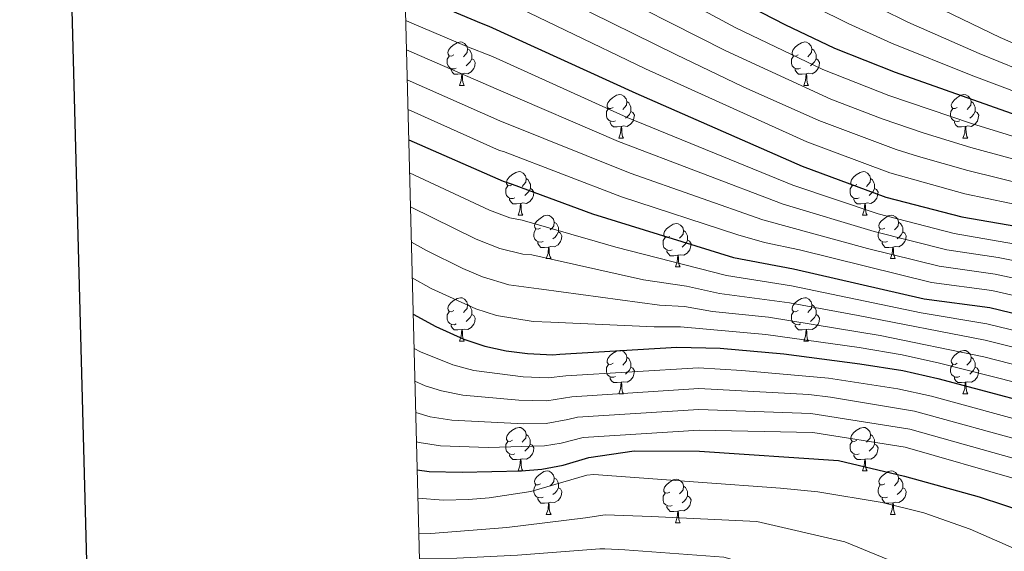
# Model space of a CAD drawing. Units: metres. Extents: x 674370 to 678900, y 4746443 to 4749527.
# Drawn here: x 675181 to 675407, y 4748643 to 4748765 of the extents above; entities that cross this region are included whole.
import ezdxf

# ---------------------------------------------------------------- set-up
doc = ezdxf.new("R2010")
doc.units = ezdxf.units.M
doc.header["$MEASUREMENT"] = 0
for name, color, linetype, lineweight in [('Level 36', 19, 'Continuous', 40), ('Level 4', 36, 'Continuous', 30), ('Level 5', 36, 'Continuous', 0), ('Level 61', 19, 'Continuous', 0), ('Level 63', 7, 'Continuous', 0)]:
    doc.layers.add(name, color=color, linetype=linetype, lineweight=lineweight)

msp = doc.modelspace()

# ---------------------------------------------------------------- linework, layer by layer
at = {"layer": 'Level 36', "color": 92, "linetype": 'Continuous', "lineweight": 0}
for points in [[(675280.62, 4748757.31), (675280.09, 4748757.05), (675279.56, 4748757.1), (675279.29, 4748757.47), (675279.24, 4748757.9), (675279.4, 4748758.42), (675279.88, 4748759.01), (675280.51, 4748759.54), (675281.41, 4748760.13), (675282.16, 4748760.29), (675282.58, 4748760.23), (675283.11, 4748759.92), (675283.64, 4748759.33), (675283.8, 4748758.69), (675283.69, 4748757.84), (675283.27, 4748757.31), (675282.85, 4748756.89)], [(675283.8, 4748758.69), (675284.28, 4748758.38), (675284.59, 4748757.74), (675284.75, 4748757.42), (675284.75, 4748756.84), (675284.75, 4748756.41), (675284.38, 4748755.72), (675283.96, 4748755.24), (675283.48, 4748754.82)], [(675359.94, 4748757.31), (675359.41, 4748757.05), (675358.88, 4748757.1), (675358.62, 4748757.47), (675358.56, 4748757.9), (675358.72, 4748758.42), (675359.2, 4748759.01), (675359.84, 4748759.54), (675360.74, 4748760.13), (675361.48, 4748760.29), (675361.91, 4748760.23), (675362.44, 4748759.92), (675362.97, 4748759.33), (675363.13, 4748758.69), (675363.02, 4748757.84), (675362.59, 4748757.31), (675362.17, 4748756.89)], [(675363.13, 4748758.69), (675363.6, 4748758.38), (675363.92, 4748757.74), (675364.08, 4748757.42), (675364.08, 4748756.84), (675364.08, 4748756.41), (675363.71, 4748755.72), (675363.29, 4748755.24), (675362.81, 4748754.82)], [(675281.2, 4748754.23), (675280.78, 4748754.07), (675280.19, 4748754.13), (675279.72, 4748754.34), (675279.29, 4748754.77), (675279.08, 4748755.35), (675279.08, 4748755.77), (675279.13, 4748756.36), (675279.56, 4748757.05)], [(675284.75, 4748756.41), (675285.21, 4748756.16), (675285.55, 4748755.55), (675285.44, 4748754.82), (675285.23, 4748754.18), (675284.65, 4748753.44), (675283.85, 4748752.96), (675283, 4748753.07), (675282.57, 4748752.94)], [(675360.53, 4748754.23), (675360.1, 4748754.07), (675359.52, 4748754.13), (675359.04, 4748754.34), (675358.62, 4748754.77), (675358.4, 4748755.35), (675358.4, 4748755.77), (675358.46, 4748756.36), (675358.88, 4748757.05)], [(675364.08, 4748756.41), (675364.53, 4748756.16), (675364.88, 4748755.55), (675364.77, 4748754.82), (675364.56, 4748754.18), (675363.97, 4748753.44), (675363.18, 4748752.96), (675362.33, 4748753.07), (675361.9, 4748752.94)], [(675282.46, 4748752.94), (675281.57, 4748752.85), (675280.73, 4748752.85), (675280.3, 4748753.28), (675279.98, 4748753.76), (675279.98, 4748754.07)], [(675361.79, 4748752.94), (675360.9, 4748752.85), (675360.05, 4748752.85), (675359.63, 4748753.28), (675359.31, 4748753.76), (675359.31, 4748754.07)], [(675281.92, 4748750.25), (675282.35, 4748751.41), (675282.46, 4748752.94), (675282.57, 4748752.94), (675282.61, 4748752.35), (675282.64, 4748751.67), (675282.71, 4748751.05), (675282.83, 4748750.65), (675283.04, 4748750.25)], [(675361.24, 4748750.25), (675361.68, 4748751.41), (675361.79, 4748752.94), (675361.9, 4748752.94), (675361.93, 4748752.35), (675361.97, 4748751.67), (675362.04, 4748751.05), (675362.15, 4748750.65), (675362.37, 4748750.25)], [(675281.92, 4748750.25), (675283.04, 4748750.25)], [(675361.24, 4748750.25), (675362.37, 4748750.25)], [(675317.31, 4748745.17), (675316.78, 4748744.91), (675316.25, 4748744.96), (675315.98, 4748745.33), (675315.93, 4748745.76), (675316.09, 4748746.28), (675316.57, 4748746.87), (675317.2, 4748747.4), (675318.1, 4748747.99), (675318.85, 4748748.15), (675319.27, 4748748.09), (675319.8, 4748747.78), (675320.33, 4748747.19), (675320.49, 4748746.55), (675320.38, 4748745.7), (675319.96, 4748745.17), (675319.54, 4748744.75)], [(675396.63, 4748745.17), (675396.11, 4748744.91), (675395.57, 4748744.96), (675395.31, 4748745.33), (675395.25, 4748745.76), (675395.41, 4748746.27), (675395.89, 4748746.87), (675396.53, 4748747.4), (675397.43, 4748747.99), (675398.17, 4748748.15), (675398.6, 4748748.09), (675399.13, 4748747.77), (675399.66, 4748747.19), (675399.82, 4748746.55), (675399.71, 4748745.7), (675399.29, 4748745.17), (675398.87, 4748744.75)], [(675317.89, 4748742.09), (675317.47, 4748741.93), (675316.88, 4748741.99), (675316.41, 4748742.2), (675315.98, 4748742.63), (675315.77, 4748743.21), (675315.77, 4748743.63), (675315.82, 4748744.22), (675316.25, 4748744.91)], [(675320.49, 4748746.55), (675320.97, 4748746.24), (675321.28, 4748745.6), (675321.44, 4748745.28), (675321.44, 4748744.7), (675321.44, 4748744.27), (675321.07, 4748743.58), (675320.65, 4748743.1), (675320.17, 4748742.68)], [(675397.22, 4748742.09), (675396.79, 4748741.93), (675396.21, 4748741.99), (675395.73, 4748742.2), (675395.31, 4748742.63), (675395.09, 4748743.21), (675395.09, 4748743.63), (675395.15, 4748744.22), (675395.57, 4748744.91)], [(675399.82, 4748746.55), (675400.29, 4748746.23), (675400.61, 4748745.59), (675400.77, 4748745.27), (675400.77, 4748744.69), (675400.77, 4748744.27), (675400.4, 4748743.58), (675399.98, 4748743.1), (675399.5, 4748742.68)], [(675321.44, 4748744.27), (675321.9, 4748744.02), (675322.24, 4748743.41), (675322.13, 4748742.68), (675321.92, 4748742.04), (675321.34, 4748741.3), (675320.54, 4748740.82), (675319.69, 4748740.93), (675319.26, 4748740.8)], [(675400.77, 4748744.27), (675401.23, 4748744.02), (675401.57, 4748743.41), (675401.46, 4748742.68), (675401.25, 4748742.04), (675400.67, 4748741.3), (675399.87, 4748740.82), (675399.02, 4748740.93), (675398.59, 4748740.8)], [(675319.15, 4748740.8), (675318.26, 4748740.71), (675317.42, 4748740.71), (675316.99, 4748741.14), (675316.67, 4748741.62), (675316.67, 4748741.93)], [(675318.61, 4748738.11), (675319.04, 4748739.27), (675319.15, 4748740.8), (675319.26, 4748740.8), (675319.3, 4748740.21), (675319.33, 4748739.53), (675319.4, 4748738.91), (675319.52, 4748738.51), (675319.73, 4748738.11)], [(675398.48, 4748740.8), (675397.59, 4748740.71), (675396.75, 4748740.71), (675396.32, 4748741.14), (675396, 4748741.62), (675396, 4748741.93)], [(675397.93, 4748738.11), (675398.37, 4748739.27), (675398.48, 4748740.8), (675398.59, 4748740.8), (675398.63, 4748740.21), (675398.66, 4748739.53), (675398.73, 4748738.91), (675398.85, 4748738.51), (675399.06, 4748738.11)], [(675318.61, 4748738.11), (675319.73, 4748738.11)], [(675397.93, 4748738.11), (675399.06, 4748738.11)], [(675294.12, 4748727.4), (675293.59, 4748727.14), (675293.06, 4748727.19), (675292.8, 4748727.56), (675292.74, 4748727.99), (675292.9, 4748728.51), (675293.38, 4748729.1), (675294.02, 4748729.63), (675294.92, 4748730.22), (675295.66, 4748730.38), (675296.09, 4748730.32), (675296.62, 4748730.01), (675297.15, 4748729.42), (675297.31, 4748728.78), (675297.2, 4748727.93), (675296.77, 4748727.4), (675296.35, 4748726.98)], [(675373.45, 4748727.4), (675372.92, 4748727.14), (675372.39, 4748727.19), (675372.12, 4748727.56), (675372.07, 4748727.99), (675372.23, 4748728.51), (675372.71, 4748729.1), (675373.34, 4748729.63), (675374.24, 4748730.22), (675374.99, 4748730.38), (675375.41, 4748730.32), (675375.94, 4748730.01), (675376.47, 4748729.42), (675376.63, 4748728.78), (675376.52, 4748727.93), (675376.1, 4748727.4), (675375.68, 4748726.98)], [(675294.71, 4748724.32), (675294.28, 4748724.16), (675293.7, 4748724.22), (675293.22, 4748724.43), (675292.8, 4748724.86), (675292.58, 4748725.44), (675292.58, 4748725.86), (675292.64, 4748726.45), (675293.06, 4748727.14)], [(675297.31, 4748728.78), (675297.78, 4748728.47), (675298.1, 4748727.83), (675298.26, 4748727.51), (675298.26, 4748726.93), (675298.26, 4748726.5), (675297.89, 4748725.81), (675297.47, 4748725.33), (675296.99, 4748724.91)], [(675374.03, 4748724.32), (675373.61, 4748724.16), (675373.02, 4748724.22), (675372.55, 4748724.43), (675372.12, 4748724.86), (675371.91, 4748725.44), (675371.91, 4748725.86), (675371.96, 4748726.45), (675372.39, 4748727.14)], [(675376.63, 4748728.78), (675377.11, 4748728.47), (675377.42, 4748727.83), (675377.58, 4748727.51), (675377.58, 4748726.93), (675377.58, 4748726.5), (675377.21, 4748725.81), (675376.79, 4748725.33), (675376.31, 4748724.91)], [(675298.26, 4748726.5), (675298.71, 4748726.25), (675299.06, 4748725.64), (675298.95, 4748724.91), (675298.74, 4748724.27), (675298.15, 4748723.53), (675297.36, 4748723.05), (675296.51, 4748723.16), (675296.08, 4748723.03)], [(675377.58, 4748726.5), (675378.04, 4748726.25), (675378.38, 4748725.64), (675378.27, 4748724.91), (675378.06, 4748724.27), (675377.48, 4748723.53), (675376.68, 4748723.05), (675375.83, 4748723.16), (675375.4, 4748723.03)], [(675295.97, 4748723.03), (675295.08, 4748722.94), (675294.23, 4748722.94), (675293.81, 4748723.37), (675293.49, 4748723.85), (675293.49, 4748724.16)], [(675295.42, 4748720.34), (675295.86, 4748721.5), (675295.97, 4748723.03), (675296.08, 4748723.03), (675296.11, 4748722.44), (675296.15, 4748721.76), (675296.22, 4748721.14), (675296.33, 4748720.74), (675296.55, 4748720.34)], [(675375.29, 4748723.03), (675374.4, 4748722.94), (675373.56, 4748722.94), (675373.13, 4748723.37), (675372.81, 4748723.85), (675372.81, 4748724.16)], [(675374.75, 4748720.34), (675375.18, 4748721.5), (675375.29, 4748723.03), (675375.4, 4748723.03), (675375.44, 4748722.44), (675375.47, 4748721.76), (675375.54, 4748721.14), (675375.66, 4748720.74), (675375.87, 4748720.34)], [(675295.42, 4748720.34), (675296.55, 4748720.34)], [(675300.6, 4748717.37), (675300.07, 4748717.1), (675299.54, 4748717.16), (675299.27, 4748717.53), (675299.22, 4748717.95), (675299.38, 4748718.47), (675299.86, 4748719.07), (675300.49, 4748719.6), (675301.39, 4748720.18), (675302.14, 4748720.34), (675302.56, 4748720.29), (675303.09, 4748719.97), (675303.62, 4748719.39), (675303.78, 4748718.75), (675303.67, 4748717.9), (675303.25, 4748717.37), (675302.83, 4748716.94)], [(675374.75, 4748720.34), (675375.87, 4748720.34)], [(675379.92, 4748717.37), (675379.39, 4748717.1), (675378.86, 4748717.16), (675378.6, 4748717.53), (675378.54, 4748717.95), (675378.7, 4748718.47), (675379.18, 4748719.07), (675379.82, 4748719.6), (675380.72, 4748720.18), (675381.46, 4748720.34), (675381.89, 4748720.29), (675382.42, 4748719.97), (675382.95, 4748719.39), (675383.11, 4748718.75), (675383, 4748717.9), (675382.57, 4748717.37), (675382.15, 4748716.94)], [(675303.78, 4748718.75), (675304.26, 4748718.43), (675304.57, 4748717.79), (675304.73, 4748717.47), (675304.73, 4748716.89), (675304.73, 4748716.47), (675304.36, 4748715.78), (675303.94, 4748715.3), (675303.46, 4748714.88)], [(675330.37, 4748715.46), (675329.84, 4748715.2), (675329.31, 4748715.25), (675329.04, 4748715.62), (675328.99, 4748716.05), (675329.15, 4748716.57), (675329.63, 4748717.16), (675330.26, 4748717.69), (675331.16, 4748718.28), (675331.91, 4748718.44), (675332.33, 4748718.38), (675332.86, 4748718.07), (675333.39, 4748717.48), (675333.55, 4748716.84), (675333.44, 4748715.99), (675333.02, 4748715.46), (675332.6, 4748715.04)], [(675383.11, 4748718.75), (675383.58, 4748718.43), (675383.9, 4748717.79), (675384.06, 4748717.47), (675384.06, 4748716.89), (675384.06, 4748716.47), (675383.69, 4748715.78), (675383.27, 4748715.3), (675382.79, 4748714.88)], [(675301.18, 4748714.29), (675300.76, 4748714.13), (675300.17, 4748714.19), (675299.7, 4748714.4), (675299.27, 4748714.82), (675299.06, 4748715.41), (675299.06, 4748715.83), (675299.11, 4748716.41), (675299.54, 4748717.1)], [(675304.73, 4748716.47), (675305.19, 4748716.22), (675305.53, 4748715.6), (675305.42, 4748714.88), (675305.21, 4748714.24), (675304.63, 4748713.5), (675303.83, 4748713.02), (675302.98, 4748713.12), (675302.55, 4748712.99)], [(675330.95, 4748712.38), (675330.53, 4748712.22), (675329.94, 4748712.28), (675329.47, 4748712.49), (675329.04, 4748712.92), (675328.83, 4748713.5), (675328.83, 4748713.92), (675328.88, 4748714.51), (675329.31, 4748715.2)], [(675333.55, 4748716.84), (675334.03, 4748716.53), (675334.34, 4748715.89), (675334.5, 4748715.57), (675334.5, 4748714.99), (675334.5, 4748714.56), (675334.13, 4748713.87), (675333.71, 4748713.39), (675333.23, 4748712.97)], [(675380.51, 4748714.29), (675380.08, 4748714.13), (675379.5, 4748714.19), (675379.02, 4748714.4), (675378.6, 4748714.82), (675378.38, 4748715.41), (675378.38, 4748715.83), (675378.44, 4748716.41), (675378.86, 4748717.1)], [(675384.06, 4748716.47), (675384.51, 4748716.22), (675384.86, 4748715.6), (675384.75, 4748714.88), (675384.54, 4748714.24), (675383.95, 4748713.5), (675383.16, 4748713.02), (675382.31, 4748713.12), (675381.88, 4748712.99)], [(675302.44, 4748712.99), (675301.55, 4748712.91), (675300.71, 4748712.91), (675300.28, 4748713.34), (675299.96, 4748713.81), (675299.96, 4748714.13)], [(675301.9, 4748710.31), (675302.33, 4748711.47), (675302.44, 4748712.99), (675302.55, 4748712.99), (675302.59, 4748712.41), (675302.62, 4748711.72), (675302.69, 4748711.11), (675302.81, 4748710.71), (675303.02, 4748710.31)], [(675334.5, 4748714.56), (675334.96, 4748714.31), (675335.3, 4748713.7), (675335.19, 4748712.97), (675334.98, 4748712.33), (675334.4, 4748711.59), (675333.6, 4748711.11), (675332.75, 4748711.22), (675332.32, 4748711.09)], [(675381.77, 4748712.99), (675380.88, 4748712.91), (675380.03, 4748712.91), (675379.61, 4748713.34), (675379.29, 4748713.81), (675379.29, 4748714.13)], [(675381.22, 4748710.31), (675381.66, 4748711.47), (675381.77, 4748712.99), (675381.88, 4748712.99), (675381.91, 4748712.41), (675381.95, 4748711.72), (675382.02, 4748711.11), (675382.13, 4748710.71), (675382.35, 4748710.31)], [(675332.21, 4748711.09), (675331.32, 4748711), (675330.48, 4748711), (675330.05, 4748711.43), (675329.73, 4748711.91), (675329.73, 4748712.22)], [(675331.67, 4748708.4), (675332.1, 4748709.56), (675332.21, 4748711.09), (675332.32, 4748711.09), (675332.36, 4748710.5), (675332.39, 4748709.82), (675332.46, 4748709.2), (675332.58, 4748708.8), (675332.79, 4748708.4)], [(675301.9, 4748710.31), (675303.02, 4748710.31)], [(675331.67, 4748708.4), (675332.79, 4748708.4)], [(675381.22, 4748710.31), (675382.35, 4748710.31)], [(675280.62, 4748698.32), (675280.09, 4748698.05), (675279.56, 4748698.11), (675279.29, 4748698.48), (675279.24, 4748698.91), (675279.4, 4748699.43), (675279.88, 4748700.02), (675280.51, 4748700.55), (675281.41, 4748701.13), (675282.16, 4748701.29), (675282.58, 4748701.24), (675283.11, 4748700.93), (675283.64, 4748700.34), (675283.8, 4748699.7), (675283.69, 4748698.85), (675283.27, 4748698.32), (675282.85, 4748697.89)], [(675283.8, 4748699.7), (675284.28, 4748699.39), (675284.59, 4748698.75), (675284.75, 4748698.43), (675284.75, 4748697.85), (675284.75, 4748697.42), (675284.38, 4748696.73), (675283.96, 4748696.25), (675283.48, 4748695.83)], [(675359.94, 4748698.32), (675359.41, 4748698.05), (675358.88, 4748698.11), (675358.62, 4748698.48), (675358.56, 4748698.91), (675358.72, 4748699.43), (675359.2, 4748700.02), (675359.84, 4748700.55), (675360.74, 4748701.13), (675361.48, 4748701.29), (675361.91, 4748701.24), (675362.44, 4748700.93), (675362.97, 4748700.34), (675363.13, 4748699.7), (675363.02, 4748698.85), (675362.59, 4748698.32), (675362.17, 4748697.89)], [(675363.13, 4748699.7), (675363.6, 4748699.39), (675363.92, 4748698.75), (675364.08, 4748698.43), (675364.08, 4748697.85), (675364.08, 4748697.42), (675363.71, 4748696.73), (675363.29, 4748696.25), (675362.81, 4748695.83)], [(675281.2, 4748695.24), (675280.78, 4748695.08), (675280.19, 4748695.14), (675279.72, 4748695.35), (675279.29, 4748695.77), (675279.08, 4748696.36), (675279.08, 4748696.78), (675279.13, 4748697.37), (675279.56, 4748698.05)], [(675284.75, 4748697.42), (675285.21, 4748697.17), (675285.55, 4748696.55), (675285.44, 4748695.83), (675285.23, 4748695.19), (675284.65, 4748694.45), (675283.85, 4748693.97), (675283, 4748694.07), (675282.57, 4748693.95)], [(675360.53, 4748695.24), (675360.1, 4748695.08), (675359.52, 4748695.14), (675359.04, 4748695.35), (675358.62, 4748695.77), (675358.4, 4748696.36), (675358.4, 4748696.78), (675358.46, 4748697.37), (675358.88, 4748698.05)], [(675364.08, 4748697.42), (675364.53, 4748697.17), (675364.88, 4748696.55), (675364.77, 4748695.83), (675364.56, 4748695.19), (675363.97, 4748694.45), (675363.18, 4748693.97), (675362.33, 4748694.07), (675361.9, 4748693.95)], [(675282.46, 4748693.95), (675281.57, 4748693.86), (675280.73, 4748693.86), (675280.3, 4748694.29), (675279.98, 4748694.77), (675279.98, 4748695.08)], [(675361.79, 4748693.95), (675360.9, 4748693.86), (675360.05, 4748693.86), (675359.63, 4748694.29), (675359.31, 4748694.77), (675359.31, 4748695.08)], [(675281.92, 4748691.26), (675282.35, 4748692.42), (675282.46, 4748693.95), (675282.57, 4748693.95), (675282.61, 4748693.36), (675282.64, 4748692.67), (675282.71, 4748692.06), (675282.83, 4748691.66), (675283.04, 4748691.26)], [(675361.24, 4748691.26), (675361.68, 4748692.42), (675361.79, 4748693.95), (675361.9, 4748693.95), (675361.93, 4748693.36), (675361.97, 4748692.67), (675362.04, 4748692.06), (675362.15, 4748691.66), (675362.37, 4748691.26)], [(675281.92, 4748691.26), (675283.04, 4748691.26)], [(675361.24, 4748691.26), (675362.37, 4748691.26)], [(675317.31, 4748686.18), (675316.78, 4748685.91), (675316.25, 4748685.97), (675315.98, 4748686.34), (675315.93, 4748686.77), (675316.09, 4748687.29), (675316.57, 4748687.88), (675317.2, 4748688.41), (675318.1, 4748688.99), (675318.85, 4748689.15), (675319.27, 4748689.1), (675319.8, 4748688.79), (675320.33, 4748688.2), (675320.49, 4748687.56), (675320.38, 4748686.71), (675319.96, 4748686.18), (675319.54, 4748685.75)], [(675396.63, 4748686.18), (675396.1, 4748685.91), (675395.57, 4748685.97), (675395.31, 4748686.34), (675395.25, 4748686.76), (675395.41, 4748687.28), (675395.89, 4748687.88), (675396.53, 4748688.41), (675397.43, 4748688.99), (675398.17, 4748689.15), (675398.6, 4748689.1), (675399.13, 4748688.78), (675399.66, 4748688.2), (675399.82, 4748687.56), (675399.71, 4748686.71), (675399.28, 4748686.18), (675398.86, 4748685.75)], [(675317.89, 4748683.1), (675317.47, 4748682.94), (675316.88, 4748683), (675316.41, 4748683.21), (675315.98, 4748683.63), (675315.77, 4748684.22), (675315.77, 4748684.64), (675315.82, 4748685.23), (675316.25, 4748685.91)], [(675320.49, 4748687.56), (675320.97, 4748687.25), (675321.28, 4748686.61), (675321.44, 4748686.29), (675321.44, 4748685.71), (675321.44, 4748685.28), (675321.07, 4748684.59), (675320.65, 4748684.11), (675320.17, 4748683.69)], [(675397.22, 4748683.1), (675396.79, 4748682.94), (675396.21, 4748683), (675395.73, 4748683.21), (675395.31, 4748683.63), (675395.09, 4748684.22), (675395.09, 4748684.64), (675395.15, 4748685.23), (675395.57, 4748685.91)], [(675399.82, 4748687.56), (675400.29, 4748687.24), (675400.61, 4748686.6), (675400.77, 4748686.28), (675400.77, 4748685.7), (675400.77, 4748685.28), (675400.4, 4748684.59), (675399.98, 4748684.11), (675399.5, 4748683.69)], [(675321.44, 4748685.28), (675321.9, 4748685.03), (675322.24, 4748684.41), (675322.13, 4748683.69), (675321.92, 4748683.05), (675321.34, 4748682.31), (675320.54, 4748681.83), (675319.69, 4748681.93), (675319.26, 4748681.81)], [(675400.77, 4748685.28), (675401.22, 4748685.03), (675401.57, 4748684.41), (675401.46, 4748683.69), (675401.25, 4748683.05), (675400.66, 4748682.31), (675399.87, 4748681.83), (675399.02, 4748681.93), (675398.59, 4748681.81)], [(675319.15, 4748681.81), (675318.26, 4748681.72), (675317.42, 4748681.72), (675316.99, 4748682.15), (675316.67, 4748682.63), (675316.67, 4748682.94)], [(675318.61, 4748679.12), (675319.04, 4748680.28), (675319.15, 4748681.81), (675319.26, 4748681.81), (675319.3, 4748681.22), (675319.33, 4748680.53), (675319.4, 4748679.92), (675319.52, 4748679.52), (675319.73, 4748679.12)], [(675398.48, 4748681.81), (675397.59, 4748681.72), (675396.74, 4748681.72), (675396.32, 4748682.15), (675396, 4748682.63), (675396, 4748682.94)], [(675397.93, 4748679.12), (675398.37, 4748680.28), (675398.48, 4748681.81), (675398.59, 4748681.81), (675398.62, 4748681.22), (675398.66, 4748680.53), (675398.73, 4748679.92), (675398.84, 4748679.52), (675399.06, 4748679.12)], [(675318.61, 4748679.12), (675319.73, 4748679.12)], [(675397.93, 4748679.12), (675399.06, 4748679.12)], [(675294.12, 4748668.41), (675293.59, 4748668.15), (675293.06, 4748668.2), (675292.79, 4748668.57), (675292.74, 4748669), (675292.9, 4748669.52), (675293.38, 4748670.11), (675294.01, 4748670.64), (675294.91, 4748671.23), (675295.66, 4748671.39), (675296.09, 4748671.33), (675296.61, 4748671.02), (675297.15, 4748670.43), (675297.31, 4748669.79), (675297.19, 4748668.94), (675296.77, 4748668.41), (675296.35, 4748667.99)], [(675373.45, 4748668.41), (675372.92, 4748668.15), (675372.39, 4748668.2), (675372.12, 4748668.57), (675372.07, 4748669), (675372.23, 4748669.52), (675372.71, 4748670.11), (675373.34, 4748670.64), (675374.24, 4748671.23), (675374.99, 4748671.39), (675375.41, 4748671.33), (675375.94, 4748671.02), (675376.47, 4748670.43), (675376.63, 4748669.79), (675376.52, 4748668.94), (675376.1, 4748668.41), (675375.68, 4748667.99)], [(675294.71, 4748665.33), (675294.28, 4748665.17), (675293.69, 4748665.23), (675293.22, 4748665.44), (675292.79, 4748665.87), (675292.58, 4748666.45), (675292.58, 4748666.87), (675292.63, 4748667.46), (675293.06, 4748668.15)], [(675297.31, 4748669.79), (675297.78, 4748669.48), (675298.09, 4748668.84), (675298.25, 4748668.52), (675298.25, 4748667.94), (675298.25, 4748667.51), (675297.89, 4748666.82), (675297.47, 4748666.34), (675296.99, 4748665.92)], [(675374.03, 4748665.33), (675373.61, 4748665.17), (675373.02, 4748665.23), (675372.55, 4748665.44), (675372.12, 4748665.87), (675371.91, 4748666.45), (675371.91, 4748666.87), (675371.96, 4748667.46), (675372.39, 4748668.15)], [(675376.63, 4748669.79), (675377.11, 4748669.48), (675377.42, 4748668.84), (675377.58, 4748668.52), (675377.58, 4748667.94), (675377.58, 4748667.51), (675377.21, 4748666.82), (675376.79, 4748666.34), (675376.31, 4748665.92)], [(675298.25, 4748667.51), (675298.71, 4748667.26), (675299.05, 4748666.65), (675298.95, 4748665.92), (675298.73, 4748665.28), (675298.15, 4748664.54), (675297.35, 4748664.06), (675296.51, 4748664.17), (675296.07, 4748664.04)], [(675377.58, 4748667.51), (675378.04, 4748667.26), (675378.38, 4748666.65), (675378.27, 4748665.92), (675378.06, 4748665.28), (675377.48, 4748664.54), (675376.68, 4748664.06), (675375.83, 4748664.17), (675375.4, 4748664.04)], [(675295.97, 4748664.04), (675295.07, 4748663.95), (675294.23, 4748663.95), (675293.81, 4748664.38), (675293.49, 4748664.86), (675293.49, 4748665.17)], [(675295.42, 4748661.35), (675295.85, 4748662.51), (675295.97, 4748664.04), (675296.07, 4748664.04), (675296.11, 4748663.45), (675296.15, 4748662.77), (675296.21, 4748662.15), (675296.33, 4748661.75), (675296.55, 4748661.35)], [(675375.29, 4748664.04), (675374.4, 4748663.95), (675373.56, 4748663.95), (675373.13, 4748664.38), (675372.81, 4748664.86), (675372.81, 4748665.17)], [(675374.75, 4748661.35), (675375.18, 4748662.51), (675375.29, 4748664.04), (675375.4, 4748664.04), (675375.44, 4748663.45), (675375.47, 4748662.77), (675375.54, 4748662.15), (675375.66, 4748661.75), (675375.87, 4748661.35)], [(675295.42, 4748661.35), (675296.55, 4748661.35)], [(675300.59, 4748658.38), (675300.07, 4748658.11), (675299.53, 4748658.17), (675299.27, 4748658.54), (675299.21, 4748658.96), (675299.37, 4748659.48), (675299.85, 4748660.08), (675300.49, 4748660.61), (675301.39, 4748661.19), (675302.13, 4748661.35), (675302.56, 4748661.3), (675303.09, 4748660.98), (675303.62, 4748660.4), (675303.78, 4748659.76), (675303.67, 4748658.91), (675303.25, 4748658.38), (675302.83, 4748657.95)], [(675374.75, 4748661.35), (675375.87, 4748661.35)], [(675379.92, 4748658.38), (675379.39, 4748658.11), (675378.86, 4748658.17), (675378.6, 4748658.54), (675378.54, 4748658.96), (675378.7, 4748659.48), (675379.18, 4748660.08), (675379.82, 4748660.61), (675380.72, 4748661.19), (675381.46, 4748661.35), (675381.89, 4748661.3), (675382.42, 4748660.98), (675382.95, 4748660.4), (675383.11, 4748659.76), (675383, 4748658.91), (675382.57, 4748658.38), (675382.15, 4748657.95)], [(675303.78, 4748659.76), (675304.25, 4748659.44), (675304.57, 4748658.8), (675304.73, 4748658.48), (675304.73, 4748657.9), (675304.73, 4748657.48), (675304.36, 4748656.79), (675303.94, 4748656.31), (675303.46, 4748655.89)], [(675330.37, 4748656.47), (675329.84, 4748656.21), (675329.31, 4748656.26), (675329.04, 4748656.63), (675328.99, 4748657.06), (675329.15, 4748657.58), (675329.63, 4748658.17), (675330.26, 4748658.7), (675331.16, 4748659.29), (675331.91, 4748659.45), (675332.33, 4748659.39), (675332.86, 4748659.08), (675333.39, 4748658.49), (675333.55, 4748657.85), (675333.44, 4748657), (675333.02, 4748656.47), (675332.6, 4748656.05)], [(675383.11, 4748659.76), (675383.58, 4748659.44), (675383.9, 4748658.8), (675384.06, 4748658.48), (675384.06, 4748657.9), (675384.06, 4748657.48), (675383.69, 4748656.79), (675383.27, 4748656.31), (675382.79, 4748655.89)], [(675301.18, 4748655.3), (675300.75, 4748655.14), (675300.17, 4748655.2), (675299.69, 4748655.41), (675299.27, 4748655.83), (675299.05, 4748656.42), (675299.05, 4748656.84), (675299.11, 4748657.42), (675299.53, 4748658.11)], [(675304.73, 4748657.48), (675305.19, 4748657.23), (675305.53, 4748656.61), (675305.42, 4748655.89), (675305.21, 4748655.25), (675304.63, 4748654.51), (675303.83, 4748654.03), (675302.98, 4748654.13), (675302.55, 4748654)], [(675330.95, 4748653.39), (675330.53, 4748653.23), (675329.94, 4748653.29), (675329.47, 4748653.5), (675329.04, 4748653.93), (675328.83, 4748654.51), (675328.83, 4748654.93), (675328.88, 4748655.52), (675329.31, 4748656.21)], [(675333.55, 4748657.85), (675334.03, 4748657.54), (675334.34, 4748656.9), (675334.5, 4748656.58), (675334.5, 4748656), (675334.5, 4748655.57), (675334.13, 4748654.88), (675333.71, 4748654.4), (675333.23, 4748653.98)], [(675380.51, 4748655.3), (675380.08, 4748655.14), (675379.5, 4748655.2), (675379.02, 4748655.41), (675378.6, 4748655.83), (675378.38, 4748656.42), (675378.38, 4748656.84), (675378.44, 4748657.42), (675378.86, 4748658.11)], [(675384.06, 4748657.48), (675384.51, 4748657.23), (675384.86, 4748656.61), (675384.75, 4748655.89), (675384.54, 4748655.25), (675383.95, 4748654.51), (675383.16, 4748654.03), (675382.31, 4748654.13), (675381.88, 4748654)], [(675302.44, 4748654), (675301.55, 4748653.92), (675300.71, 4748653.92), (675300.28, 4748654.35), (675299.96, 4748654.82), (675299.96, 4748655.14)], [(675301.89, 4748651.32), (675302.33, 4748652.48), (675302.44, 4748654), (675302.55, 4748654), (675302.59, 4748653.42), (675302.62, 4748652.73), (675302.69, 4748652.12), (675302.81, 4748651.72), (675303.02, 4748651.32)], [(675334.5, 4748655.57), (675334.96, 4748655.32), (675335.3, 4748654.71), (675335.19, 4748653.98), (675334.98, 4748653.34), (675334.4, 4748652.6), (675333.6, 4748652.12), (675332.75, 4748652.23), (675332.32, 4748652.1)], [(675381.77, 4748654), (675380.88, 4748653.92), (675380.03, 4748653.92), (675379.61, 4748654.35), (675379.29, 4748654.82), (675379.29, 4748655.14)], [(675381.22, 4748651.32), (675381.66, 4748652.48), (675381.77, 4748654), (675381.88, 4748654), (675381.91, 4748653.42), (675381.95, 4748652.73), (675382.02, 4748652.12), (675382.13, 4748651.72), (675382.35, 4748651.32)], [(675332.21, 4748652.1), (675331.32, 4748652.01), (675330.48, 4748652.01), (675330.05, 4748652.44), (675329.73, 4748652.92), (675329.73, 4748653.23)], [(675331.67, 4748649.41), (675332.1, 4748650.57), (675332.21, 4748652.1), (675332.32, 4748652.1), (675332.36, 4748651.51), (675332.39, 4748650.83), (675332.46, 4748650.21), (675332.58, 4748649.81), (675332.79, 4748649.41)], [(675301.89, 4748651.32), (675303.02, 4748651.32)], [(675331.67, 4748649.41), (675332.79, 4748649.41)], [(675381.22, 4748651.32), (675382.35, 4748651.32)]]:
    msp.add_lwpolyline(points, dxfattribs=at)
at = {"layer": 'Level 4', "color": 36, "linetype": 'Continuous', "lineweight": 30}
for points in [[(675268.32, 4748813.09, 1225.01), (675275.39, 4748808.66, 1225.01), (675284.04, 4748804.15, 1225.01), (675343.57, 4748771.24, 1225.01), (675356.87, 4748764.31, 1225.01), (675368.37, 4748758.87, 1225.01), (675382.3, 4748753.29, 1225.01), (675415.58, 4748741.6, 1225.01)], [(675269.37, 4748772.07, 1250.01), (675286.91, 4748764.65, 1250.01), (675288.69, 4748763.97, 1250.01), (675322.59, 4748748.46, 1250.01), (675360.87, 4748731.64, 1250.01), (675380.14, 4748724.51, 1250.01), (675397.66, 4748719.92, 1250.01), (675426.99, 4748714.92, 1250.01), (675466.73, 4748708.59, 1250.01), (675479.52, 4748706.58, 1250.01), (675502.57, 4748702.36, 1250.01), (675518.9, 4748698.44, 1250.01), (675561.41, 4748686.15, 1250.01), (675580.35, 4748681.32, 1250.01), (675599.78, 4748676.59, 1250.01), (675624.21, 4748671.27, 1250.01), (675637.51, 4748668.02, 1250.01), (675638.96, 4748667.59, 1250.01), (675668.27, 4748659.61, 1250.01), (675688.37, 4748653.37, 1250.01), (675705.42, 4748648.67, 1250.01), (675720.86, 4748645.83, 1250.01), (675736.77, 4748643.94, 1250.01), (675744.33, 4748643.31, 1250.01)], [(675270.25, 4748737.7, 1275.01), (675291.98, 4748728.18, 1275.01), (675294.04, 4748727.5, 1275.01), (675312.56, 4748720.68, 1275.01), (675345.1, 4748710.61, 1275.01), (675358.91, 4748707.98, 1275.01), (675388.99, 4748701.03, 1275.01), (675404.13, 4748699.06, 1275.01), (675423.5, 4748694.37, 1275.01), (675435.84, 4748690.42, 1275.01), (675462.28, 4748682.07, 1275.01), (675511.23, 4748668.96, 1275.01), (675513.06, 4748668.65, 1275.01), (675536.86, 4748663.83, 1275.01), (675560.71, 4748658.7, 1275.01), (675580.99, 4748654.29, 1275.01), (675598.95, 4748649.68, 1275.01), (675619.31, 4748644.47, 1275.01), (675634.36, 4748640.25, 1275.01), (675688.67, 4748621.25, 1275.01), (675704.64, 4748616.25, 1275.01), (675719.12, 4748612.29, 1275.01), (675732, 4748609.64, 1275.01), (675741.39, 4748608.34, 1275.01)], [(675271.28, 4748697.54, 1300.01), (675276.47, 4748694.67, 1300.01), (675282.97, 4748691.75, 1300.01), (675287.77, 4748690.09, 1300.01), (675292.65, 4748689.02, 1300.01), (675297.6, 4748688.41, 1300.01), (675303.44, 4748688.13, 1300.01), (675305.06, 4748688.28, 1300.01), (675331.98, 4748689.89, 1300.01), (675341.99, 4748689.66, 1300.01), (675356.65, 4748688.36, 1300.01), (675374.18, 4748686.08, 1300.01), (675384.05, 4748684.52, 1300.01), (675392.14, 4748682.68, 1300.01), (675424.44, 4748674.06, 1300.01)], [(675272.19, 4748661.61, 1325.01), (675274.98, 4748661.21, 1325.01), (675282.52, 4748661.07, 1325.01), (675296.25, 4748661.41, 1325.01), (675300.94, 4748661.76, 1325.01), (675305.84, 4748662.7, 1325.01), (675311.76, 4748664.46, 1325.01), (675322.2, 4748666.02, 1325.01), (675337.2, 4748665.94, 1325.01), (675369.27, 4748663.78, 1325.01), (675384.45, 4748660.15, 1325.01), (675401.69, 4748655.38, 1325.01), (675412.9, 4748651.66, 1325.01)]]:
    msp.add_polyline3d(points, dxfattribs=at)
at = {"layer": 'Level 5', "color": 36, "linetype": 'Continuous', "lineweight": 0}
for points in [[(675267.57, 4748842.36, 1210.01), (675267.59, 4748842.36, 1210.01), (675280.42, 4748835.47, 1210.01), (675300.48, 4748823.53, 1210.01), (675313.71, 4748814.46, 1210.01), (675348.68, 4748792.71, 1210.01), (675372.26, 4748778.78, 1210.01), (675389.03, 4748769.76, 1210.01), (675406.49, 4748761.31, 1210.01), (675422.07, 4748754.55, 1210.01)], [(675267.82, 4748832.76, 1215.01), (675268.22, 4748832.51, 1215.01), (675281.63, 4748825.03, 1215.01), (675298.61, 4748815.21, 1215.01), (675309.38, 4748807.95, 1215.01), (675344.36, 4748786.99, 1215.01), (675368.64, 4748773.24, 1215.01), (675379, 4748767.97, 1215.01), (675385.24, 4748764.89, 1215.01), (675401.68, 4748757.6, 1215.01), (675419.83, 4748750.26, 1215.01)], [(675268.07, 4748823.05, 1220.01), (675277.94, 4748817.12, 1220.01), (675282.31, 4748814.69, 1220.01), (675282.85, 4748814.45, 1220.01), (675308.52, 4748799.44, 1220.01), (675344.39, 4748778.8, 1220.01), (675363.89, 4748768.3, 1220.01), (675371.46, 4748764.55, 1220.01), (675381.45, 4748760.02, 1220.01), (675399.8, 4748752.65, 1220.01), (675417.58, 4748745.98, 1220.01)], [(675268.54, 4748804.49, 1230.01), (675276.64, 4748799.79, 1230.01), (675284.97, 4748796.13, 1230.01), (675345.63, 4748763.55, 1230.01), (675365.63, 4748753.97, 1230.01), (675380.82, 4748747.92, 1230.01), (675399.88, 4748741.5, 1230.01), (675423.56, 4748734.16, 1230.01)], [(675268.76, 4748796.05, 1235.01), (675273.55, 4748793.43, 1235.01), (675285.91, 4748788.02, 1235.01), (675311.76, 4748774.33, 1235.01), (675343.31, 4748758.26, 1235.01), (675367.48, 4748747.12, 1235.01), (675379.35, 4748742.55, 1235.01), (675389.03, 4748739.26, 1235.01), (675399.77, 4748735.96, 1235.01), (675426.87, 4748728.6, 1235.01)], [(675268.97, 4748787.76, 1240.01), (675270.44, 4748787.03, 1240.01), (675286.83, 4748780.02, 1240.01), (675307.46, 4748769.41, 1240.01), (675331.78, 4748757.42, 1240.01), (675347.29, 4748749.97, 1240.01), (675364.72, 4748742.18, 1240.01), (675382.58, 4748735.46, 1240.01), (675387.68, 4748733.9, 1240.01), (675399.06, 4748730.62, 1240.01), (675420.47, 4748725.36, 1240.01)], [(675269.17, 4748779.94, 1245.01), (675285.72, 4748772.79, 1245.01), (675287.76, 4748772.01, 1245.01), (675324.79, 4748754.11, 1245.01), (675361.95, 4748737.25, 1245.01), (675381.1, 4748730.07, 1245.01), (675398.36, 4748725.27, 1245.01), (675418.92, 4748720.96, 1245.01)], [(675269.55, 4748765.24, 1255.01), (675270.44, 4748764.85, 1255.01), (675283.63, 4748759.24, 1255.01), (675289.5, 4748756.91, 1255.01), (675320.59, 4748742.9, 1255.01), (675358.7, 4748727.25, 1255.01), (675378.4, 4748720.65, 1255.01), (675395.93, 4748716.14, 1255.01), (675435.15, 4748709.25, 1255.01)], [(675269.72, 4748758.45, 1260.01), (675290.36, 4748749.48, 1260.01), (675318.58, 4748737.35, 1260.01), (675356.53, 4748722.85, 1260.01), (675377.49, 4748716.55, 1260.01), (675394.19, 4748712.36, 1260.01), (675406.05, 4748710.59, 1260.01), (675433.43, 4748705.15, 1260.01)], [(675269.9, 4748751.54, 1265.01), (675291.21, 4748742.11, 1265.01), (675321.25, 4748730.02, 1265.01), (675351.81, 4748719.29, 1265.01), (675375.97, 4748712.62, 1265.01), (675392.46, 4748708.59, 1265.01), (675405.33, 4748706.76, 1265.01), (675429.78, 4748701.52, 1265.01)], [(675270.07, 4748744.71, 1270.01), (675291.15, 4748735.26, 1270.01), (675292.04, 4748735, 1270.01), (675319.27, 4748724.56, 1270.01), (675346.09, 4748715.77, 1270.01), (675352.19, 4748714.07, 1270.01), (675360.24, 4748712.37, 1270.01), (675390.72, 4748704.81, 1270.01), (675404.6, 4748702.94, 1270.01), (675424.2, 4748698.48, 1270.01)], [(675270.44, 4748730.09, 1280.01), (675288.87, 4748721.48, 1280.01), (675293.56, 4748719.74, 1280.01), (675296.37, 4748719.2, 1280.01), (675313.16, 4748714.32, 1280.01), (675317.96, 4748712.95, 1280.01), (675343.48, 4748706.45, 1280.01), (675358.46, 4748704.06, 1280.01), (675388.33, 4748697.82, 1280.01), (675403.47, 4748695.31, 1280.01), (675422.06, 4748690.74, 1280.01)], [(675270.65, 4748722.25, 1285.01), (675285.77, 4748714.78, 1285.01), (675291.23, 4748712.66, 1285.01), (675296.55, 4748711.34, 1285.01), (675298.63, 4748711.17, 1285.01), (675324.35, 4748705.43, 1285.01), (675334.25, 4748704, 1285.01), (675341.85, 4748702.28, 1285.01), (675358, 4748700.14, 1285.01), (675373.79, 4748697.19, 1285.01), (675403.06, 4748691.51, 1285.01), (675420.62, 4748687.11, 1285.01)], [(675270.85, 4748714.12, 1290.01), (675274.33, 4748712.23, 1290.01), (675282.67, 4748708.07, 1290.01), (675287.27, 4748706.13, 1290.01), (675293.27, 4748704.28, 1290.01), (675300.23, 4748703.33, 1290.01), (675300.84, 4748703.3, 1290.01), (675327.99, 4748699.61, 1290.01), (675333.77, 4748699.25, 1290.01), (675340.23, 4748698.11, 1290.01), (675353.15, 4748696.83, 1290.01), (675378.84, 4748692.61, 1290.01), (675402.73, 4748687.68, 1290.01), (675424, 4748682.18, 1290.01)], [(675271.06, 4748705.87, 1295.01), (675275.43, 4748703.45, 1295.01), (675285.72, 4748698.72, 1295.01), (675290.49, 4748697.21, 1295.01), (675298.93, 4748695.83, 1295.01), (675302.98, 4748695.69, 1295.01), (675326.77, 4748694.55, 1295.01), (675332.87, 4748694.57, 1295.01), (675352.55, 4748692.84, 1295.01), (675374.05, 4748689.79, 1295.01), (675383.89, 4748688.09, 1295.01), (675392.5, 4748686.22, 1295.01), (675422.57, 4748678.6, 1295.01)], [(675271.48, 4748689.57, 1305.01), (675272.95, 4748688.83, 1305.01), (675280.38, 4748685.79, 1305.01), (675285.23, 4748684.55, 1305.01), (675296.64, 4748683.07, 1305.01), (675302.33, 4748682.83, 1305.01), (675306.46, 4748683.29, 1305.01), (675337.02, 4748685.15, 1305.01), (675347.01, 4748684.55, 1305.01), (675366.99, 4748682.74, 1305.01), (675382.95, 4748680.29, 1305.01), (675390.69, 4748678.61, 1305.01), (675422.37, 4748669.87, 1305.01)], [(675271.67, 4748682.02, 1310.01), (675274.03, 4748681.01, 1310.01), (675277.8, 4748679.82, 1310.01), (675282.71, 4748678.85, 1310.01), (675295.64, 4748677.69, 1310.01), (675302.06, 4748677.55, 1310.01), (675307.82, 4748678.45, 1310.01), (675337.07, 4748680.35, 1310.01), (675362.46, 4748678.95, 1310.01), (675367.42, 4748678.36, 1310.01), (675386.77, 4748675.15, 1310.01), (675413.57, 4748667.78, 1310.01)], [(675271.86, 4748674.83, 1315.01), (675275.21, 4748673.85, 1315.01), (675280.16, 4748673.06, 1315.01), (675296.79, 4748672.21, 1315.01), (675301.94, 4748672.31, 1315.01), (675306.86, 4748673.21, 1315.01), (675309.14, 4748673.77, 1315.01), (675337.11, 4748675.54, 1315.01), (675362.88, 4748674.56, 1315.01), (675385.68, 4748670.98, 1315.01), (675412.2, 4748663.55, 1315.01)], [(675272.03, 4748668.09, 1320.01), (675272.63, 4748667.89, 1320.01), (675277.59, 4748667.15, 1320.01), (675288.57, 4748666.74, 1320.01), (675301.52, 4748667.13, 1320.01), (675305.36, 4748667.79, 1320.01), (675310.46, 4748669.08, 1320.01), (675337.16, 4748670.73, 1320.01), (675363.31, 4748670.18, 1320.01), (675384.59, 4748666.83, 1320.01), (675410.84, 4748659.33, 1320.01)], [(675272.36, 4748655.09, 1330.01), (675278.23, 4748654.59, 1330.01), (675284.01, 4748654.74, 1330.01), (675288.79, 4748655.13, 1330.01), (675298.38, 4748656.61, 1330.01), (675311.26, 4748660.36, 1330.01), (675312.86, 4748660.55, 1330.01), (675336.89, 4748658.75, 1330.01), (675355.88, 4748657.38, 1330.01), (675364.53, 4748656.54, 1330.01), (675379.29, 4748654.04, 1330.01), (675388.93, 4748651.65, 1330.01), (675399.57, 4748647.93, 1330.01), (675409.6, 4748643.55, 1330.01)], [(675272.57, 4748646.86, 1335.01), (675275.34, 4748646.92, 1335.01), (675292.82, 4748648.31, 1335.01), (675310.97, 4748650.51, 1335.01), (675315.47, 4748651.24, 1335.01), (675326.18, 4748650.83, 1335.01), (675350.41, 4748649.72, 1335.01), (675370.72, 4748644.96, 1335.01), (675380.64, 4748640.95, 1335.01), (675395.32, 4748635.31, 1335.01), (675410.97, 4748629.06, 1335.01)], [(675272.72, 4748641.14, 1340.01), (675281.29, 4748641.22, 1340.01), (675295.27, 4748641.9, 1340.01), (675314.28, 4748643.35, 1340.01), (675315.4, 4748643.36, 1340.01), (675320.06, 4748643.14, 1340.01), (675342.83, 4748641.47, 1340.01), (675354.62, 4748638.12, 1340.01), (675367.37, 4748633.44, 1340.01), (675377.45, 4748629.45, 1340.01), (675386.99, 4748624.67, 1340.01), (675403.2, 4748618.35, 1340.01), (675439.67, 4748604.58, 1340.01)]]:
    msp.add_polyline3d(points, dxfattribs=at)
at = {"layer": 'Level 61', "color": 19, "linetype": 'Continuous', "lineweight": 0}
msp.add_lwpolyline([(675318.27, 4746859.25), (675259.13, 4749172.61), (678662.48, 4749260.32), (678722.75, 4746946.96), (675318.27, 4746859.25)], close=True, dxfattribs=at)
at = {"layer": 'Level 63', "linetype": 'Continuous', "lineweight": 30}
msp.add_lwpolyline([(675180.6, 4749220.28), (675244.82, 4746806.18), (678798.46, 4746900.73), (678734.33, 4749311.83), (675180.6, 4749220.28)], dxfattribs=at)

doc.saveas('drawing.dxf')
